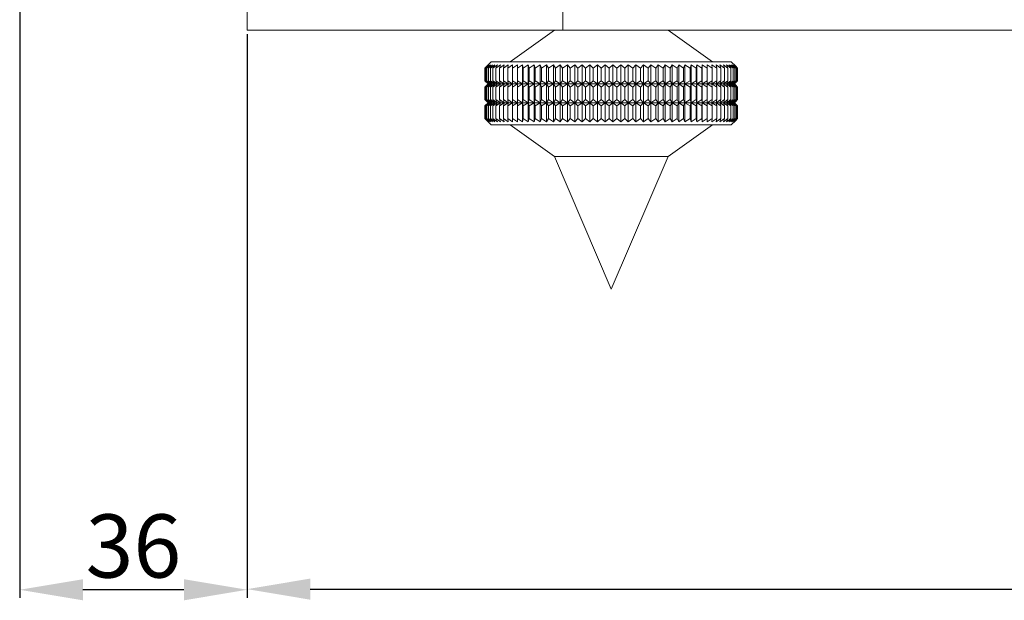
# Model space of a CAD drawing. Units: millimetres. Extents: x 2454 to 7388, y -995 to 2473.
# Drawn here: x 4115 to 4271, y 51 to 143 of the extents above; entities that cross this region are included whole.
import ezdxf

# ---------------------------------------------------------------- set-up
doc = ezdxf.new("R2010")
doc.units = ezdxf.units.MM
doc.header["$PDSIZE"] = -1
doc.layers.add('BORDER', color=179, linetype='Continuous')
doc.layers.add('PMC_Speakers', color=250, linetype='Continuous')
doc.dimstyles.new('ISO-25', dxfattribs={"dimtxt": 10, "dimasz": 10, "dimexe": 1.25, "dimexo": 0.625, "dimtad": 1, "dimdec": 0, "dimtxsty": 'Standard', "dimcen": 2.5, "dimadec": 0, "dimazin": 0, "dimtfac": 1, "dimtdec": 0, "dimtmove": 0, "dimatfit": 3, "dimfxl": 1, "dimarcsym": 0})

# ---------------------------------------------------------------- blocks, each defined once
blk = doc.blocks.new('*D32')
at = {"layer": 'BORDER', "color": 0, "lineweight": -2, "transparency": 16777216}
for p, q in [((4151.15, 140.36), (4151.15, 51.28)), ((4738.15, 140.36), (4738.15, 51.28)), ((4161.15, 52.53), (4728.15, 52.53))]:
    blk.add_line(p, q, dxfattribs=at)
at = {"layer": 'BORDER', "color": 0, "transparency": 16777216}
for points in [[(4161.15, 54.2), (4161.15, 50.86), (4151.15, 52.53)], [(4728.15, 54.2), (4728.15, 50.86), (4738.15, 52.53)]]:
    blk.add_solid(points, dxfattribs=at)
at = {"layer": 'Defpoints', "color": 0, "transparency": 16777216}
for p in [(4151.15, 140.98), (4738.15, 140.98), (4738.15, 52.53)]:
    blk.add_point(p, dxfattribs=at)
at = {"layer": 'BORDER', "color": 0, "transparency": 16777216, "insert": (4444.65, 58.15), "char_height": 10, "attachment_point": 5}
blk.add_mtext('587', dxfattribs=at)
blk = doc.blocks.new('*D33')
at = {"layer": 'BORDER', "color": 0, "lineweight": -2, "transparency": 16777216}
for p, q in [((4115.15, 161.67), (4115.15, 51.18)), ((4151.15, 140.36), (4151.15, 51.18)), ((4141.15, 52.43), (4125.15, 52.43))]:
    blk.add_line(p, q, dxfattribs=at)
at = {"layer": 'BORDER', "color": 0, "transparency": 16777216}
for points in [[(4125.15, 54.1), (4125.15, 50.76), (4115.15, 52.43)], [(4141.15, 54.1), (4141.15, 50.76), (4151.15, 52.43)]]:
    blk.add_solid(points, dxfattribs=at)
at = {"layer": 'Defpoints', "color": 0, "transparency": 16777216}
for p in [(4115.15, 162.3), (4151.15, 140.98), (4115.15, 52.43)]:
    blk.add_point(p, dxfattribs=at)
at = {"layer": 'BORDER', "color": 0, "transparency": 16777216, "insert": (4133.15, 58.06), "char_height": 10, "attachment_point": 5}
blk.add_mtext('36', dxfattribs=at)

msp = doc.modelspace()

# ---------------------------------------------------------------- linework, layer by layer
at = {"layer": 'PMC_Speakers', "linetype": 'Continuous', "lineweight": 15}
for p, q in [((4151.15, 140.98), (4151.15, 180.58)), ((4201.15, 180.58), (4201.15, 140.98)), ((4201.15, 140.98), (4151.15, 140.98)), ((4199.8, 140.98), (4192.8, 135.98)), ((4688.15, 140.98), (4201.15, 140.98)), ((4224.8, 135.98), (4217.8, 140.98)), ((4189.8, 135.98), (4189.09, 135.27)), ((4223.97, 135.98), (4189.8, 135.98)), ((4227.8, 135.98), (4223.97, 135.98)), ((4228.51, 135.27), (4227.8, 135.98)), ((4188.8, 134.98), (4189.3, 135.48)), ((4188.8, 132.98), (4188.8, 134.98)), ((4188.82, 134.98), (4189.36, 135.48)), ((4189.3, 135.48), (4188.82, 134.98)), ((4188.82, 132.98), (4188.82, 134.98)), ((4188.92, 134.98), (4189.49, 135.48)), ((4189.36, 135.48), (4188.92, 134.98)), ((4188.92, 132.98), (4188.92, 134.98)), ((4189.09, 134.98), (4189.7, 135.48)), ((4189.49, 135.48), (4189.09, 134.98)), ((4189.09, 132.98), (4189.09, 134.98)), ((4189.34, 134.98), (4189.98, 135.48)), ((4189.7, 135.48), (4189.34, 134.98)), ((4189.34, 132.98), (4189.34, 134.98)), ((4189.67, 134.98), (4190.34, 135.48)), ((4189.98, 135.48), (4189.67, 134.98)), ((4189.67, 132.98), (4189.67, 134.98)), ((4190.07, 134.98), (4190.77, 135.48)), ((4190.34, 135.48), (4190.07, 134.98)), ((4190.07, 132.98), (4190.07, 134.98)), ((4190.55, 134.98), (4191.27, 135.48)), ((4190.77, 135.48), (4190.55, 134.98)), ((4190.55, 132.98), (4190.55, 134.98)), ((4191.1, 134.98), (4191.84, 135.48)), ((4191.27, 135.48), (4191.1, 134.98)), ((4191.1, 132.98), (4191.1, 134.98)), ((4191.72, 134.98), (4192.48, 135.48)), ((4191.84, 135.48), (4191.72, 134.98)), ((4191.72, 132.98), (4191.72, 134.98)), ((4192.41, 134.98), (4193.18, 135.48)), ((4192.48, 135.48), (4192.41, 134.98)), ((4192.41, 132.98), (4192.41, 134.98)), ((4193.16, 134.98), (4193.94, 135.48)), ((4193.18, 135.48), (4193.16, 134.98)), ((4193.16, 132.98), (4193.16, 134.98)), ((4193.94, 135.48), (4193.98, 134.98)), ((4193.94, 132.48), (4193.94, 135.48)), ((4193.98, 134.98), (4194.77, 135.48)), ((4193.98, 132.98), (4193.98, 134.98)), ((4194.77, 135.48), (4194.85, 134.98)), ((4194.77, 132.48), (4194.77, 135.48)), ((4194.85, 134.98), (4195.64, 135.48)), ((4194.85, 132.98), (4194.85, 134.98)), ((4195.64, 135.48), (4195.78, 134.98)), ((4195.64, 132.48), (4195.64, 135.48)), ((4195.78, 134.98), (4196.57, 135.48)), ((4195.78, 132.98), (4195.78, 134.98)), ((4196.57, 135.48), (4196.75, 134.98)), ((4196.57, 132.48), (4196.57, 135.48)), ((4196.75, 134.98), (4197.55, 135.48)), ((4196.75, 132.98), (4196.75, 134.98)), ((4197.55, 135.48), (4197.78, 134.98)), ((4197.55, 132.48), (4197.55, 135.48)), ((4197.78, 134.98), (4198.57, 135.48)), ((4197.78, 132.98), (4197.78, 134.98)), ((4198.57, 135.48), (4198.85, 134.98)), ((4198.57, 132.48), (4198.57, 135.48)), ((4198.85, 134.98), (4199.64, 135.48)), ((4198.85, 132.98), (4198.85, 134.98)), ((4199.64, 135.48), (4199.96, 134.98)), ((4199.64, 132.48), (4199.64, 135.48)), ((4199.96, 134.98), (4200.73, 135.48)), ((4199.96, 132.98), (4199.96, 134.98)), ((4200.73, 135.48), (4201.1, 134.98)), ((4200.73, 132.48), (4200.73, 135.48)), ((4201.1, 134.98), (4201.87, 135.48)), ((4201.1, 132.98), (4201.1, 134.98)), ((4201.87, 135.48), (4202.28, 134.98)), ((4201.87, 132.48), (4201.87, 135.48)), ((4202.28, 134.98), (4203.02, 135.48)), ((4202.28, 132.98), (4202.28, 134.98)), ((4203.02, 135.48), (4203.48, 134.98)), ((4203.02, 132.48), (4203.02, 135.48)), ((4203.48, 134.98), (4204.2, 135.48)), ((4203.48, 132.98), (4203.48, 134.98)), ((4204.2, 135.48), (4204.7, 134.98)), ((4204.2, 132.48), (4204.2, 135.48)), ((4204.7, 134.98), (4205.4, 135.48)), ((4204.7, 132.98), (4204.7, 134.98)), ((4205.4, 135.48), (4205.94, 134.98)), ((4205.4, 132.48), (4205.4, 135.48)), ((4205.94, 134.98), (4206.62, 135.48)), ((4205.94, 132.98), (4205.94, 134.98)), ((4206.62, 135.48), (4207.18, 134.98)), ((4206.62, 132.48), (4206.62, 135.48)), ((4207.18, 134.98), (4207.84, 135.48)), ((4207.18, 132.98), (4207.18, 134.98)), ((4207.84, 135.48), (4208.44, 134.98)), ((4207.84, 132.48), (4207.84, 135.48)), ((4208.44, 134.98), (4209.06, 135.48)), ((4208.44, 132.98), (4208.44, 134.98)), ((4209.06, 135.48), (4209.7, 134.98)), ((4209.06, 132.48), (4209.06, 135.48)), ((4209.7, 134.98), (4210.29, 135.48)), ((4209.7, 132.98), (4209.7, 134.98)), ((4210.29, 135.48), (4210.95, 134.98)), ((4210.29, 132.48), (4210.29, 135.48)), ((4210.95, 134.98), (4211.5, 135.48)), ((4210.95, 132.98), (4210.95, 134.98)), ((4211.5, 135.48), (4212.19, 134.98)), ((4211.5, 132.48), (4211.5, 135.48)), ((4212.19, 134.98), (4212.71, 135.48)), ((4212.19, 132.98), (4212.19, 134.98)), ((4212.71, 135.48), (4213.42, 134.98)), ((4212.71, 132.48), (4212.71, 135.48)), ((4213.42, 134.98), (4213.9, 135.48)), ((4213.42, 132.98), (4213.42, 134.98)), ((4213.9, 135.48), (4214.64, 134.98)), ((4213.9, 132.48), (4213.9, 135.48)), ((4214.64, 134.98), (4215.07, 135.48)), ((4214.64, 132.98), (4214.64, 134.98)), ((4215.07, 135.48), (4215.83, 134.98)), ((4215.07, 132.48), (4215.07, 135.48)), ((4215.83, 134.98), (4216.22, 135.48)), ((4215.83, 132.98), (4215.83, 134.98)), ((4216.22, 135.48), (4216.99, 134.98)), ((4216.22, 132.48), (4216.22, 135.48)), ((4216.99, 134.98), (4217.34, 135.48)), ((4216.99, 132.98), (4216.99, 134.98)), ((4217.34, 135.48), (4218.12, 134.98)), ((4217.34, 132.48), (4217.34, 135.48)), ((4218.12, 134.98), (4218.42, 135.48)), ((4218.12, 132.98), (4218.12, 134.98)), ((4218.42, 135.48), (4219.21, 134.98)), ((4218.42, 132.48), (4218.42, 135.48)), ((4219.21, 134.98), (4219.47, 135.48)), ((4219.21, 132.98), (4219.21, 134.98)), ((4219.47, 135.48), (4220.26, 134.98)), ((4219.47, 132.48), (4219.47, 135.48)), ((4220.26, 134.98), (4220.47, 135.48)), ((4220.26, 132.98), (4220.26, 134.98)), ((4220.47, 135.48), (4221.27, 134.98)), ((4220.47, 132.48), (4220.47, 135.48)), ((4221.27, 134.98), (4221.43, 135.48)), ((4221.27, 132.98), (4221.27, 134.98)), ((4221.43, 135.48), (4222.23, 134.98)), ((4221.43, 132.48), (4221.43, 135.48)), ((4222.23, 134.98), (4222.34, 135.48)), ((4222.23, 132.98), (4222.23, 134.98)), ((4222.34, 135.48), (4223.13, 134.98)), ((4222.34, 132.48), (4222.34, 135.48)), ((4223.13, 134.98), (4223.19, 135.48)), ((4223.13, 132.98), (4223.13, 134.98)), ((4223.19, 135.48), (4223.98, 134.98)), ((4223.19, 132.48), (4223.19, 135.48)), ((4223.98, 134.98), (4223.99, 135.48)), ((4223.98, 132.98), (4223.98, 134.98)), ((4223.99, 135.48), (4224.77, 134.98)), ((4223.99, 132.48), (4223.99, 135.48)), ((4224.73, 135.48), (4225.49, 134.98)), ((4224.77, 134.98), (4224.73, 135.48)), ((4224.77, 132.98), (4224.77, 134.98)), ((4225.4, 135.48), (4226.15, 134.98)), ((4225.49, 134.98), (4225.4, 135.48)), ((4225.49, 132.98), (4225.49, 134.98)), ((4226.01, 135.48), (4226.74, 134.98)), ((4226.15, 134.98), (4226.01, 135.48)), ((4226.15, 132.98), (4226.15, 134.98)), ((4226.55, 135.48), (4227.26, 134.98)), ((4226.74, 134.98), (4226.55, 135.48)), ((4226.74, 132.98), (4226.74, 134.98)), ((4227.03, 135.48), (4227.71, 134.98)), ((4227.26, 134.98), (4227.03, 135.48)), ((4227.26, 132.98), (4227.26, 134.98)), ((4227.42, 135.48), (4228.08, 134.98)), ((4227.71, 134.98), (4227.42, 135.48)), ((4227.71, 132.98), (4227.71, 134.98)), ((4227.75, 135.48), (4228.38, 134.98)), ((4228.08, 134.98), (4227.75, 135.48)), ((4228, 135.48), (4228.59, 134.98)), ((4228.38, 134.98), (4228, 135.48)), ((4228.08, 132.98), (4228.08, 134.98)), ((4228.18, 135.48), (4228.73, 134.98)), ((4228.59, 134.98), (4228.18, 135.48)), ((4228.28, 135.48), (4228.8, 134.98)), ((4228.73, 134.98), (4228.28, 135.48)), ((4228.38, 132.98), (4228.38, 134.98)), ((4228.8, 134.98), (4228.51, 135.27)), ((4228.59, 132.98), (4228.59, 134.98)), ((4228.73, 132.98), (4228.73, 134.98)), ((4228.8, 132.98), (4228.8, 134.98)), ((4189.3, 132.48), (4188.8, 132.98)), ((4188.82, 132.98), (4189.3, 132.48)), ((4189.36, 132.48), (4188.82, 132.98)), ((4188.92, 132.98), (4189.36, 132.48)), ((4189.49, 132.48), (4188.92, 132.98)), ((4189.7, 132.48), (4189.09, 132.98)), ((4189.09, 132.98), (4189.49, 132.48)), ((4189.09, 132.69), (4189.3, 132.48)), ((4189.34, 132.98), (4189.7, 132.48)), ((4189.98, 132.48), (4189.34, 132.98)), ((4189.67, 132.98), (4189.98, 132.48)), ((4190.34, 132.48), (4189.67, 132.98)), ((4190.07, 132.98), (4190.34, 132.48)), ((4190.77, 132.48), (4190.07, 132.98)), ((4190.55, 132.98), (4190.77, 132.48)), ((4191.27, 132.48), (4190.55, 132.98)), ((4191.1, 132.98), (4191.27, 132.48)), ((4191.84, 132.48), (4191.1, 132.98)), ((4191.72, 132.98), (4191.84, 132.48)), ((4192.48, 132.48), (4191.72, 132.98)), ((4192.41, 132.98), (4192.48, 132.48)), ((4193.18, 132.48), (4192.41, 132.98)), ((4193.16, 132.98), (4193.18, 132.48)), ((4193.94, 132.48), (4193.16, 132.98)), ((4193.98, 132.98), (4193.94, 132.48)), ((4194.77, 132.48), (4193.98, 132.98)), ((4194.85, 132.98), (4194.77, 132.48)), ((4195.64, 132.48), (4194.85, 132.98)), ((4195.78, 132.98), (4195.64, 132.48)), ((4196.57, 132.48), (4195.78, 132.98)), ((4196.75, 132.98), (4196.57, 132.48)), ((4197.55, 132.48), (4196.75, 132.98)), ((4197.78, 132.98), (4197.55, 132.48)), ((4198.57, 132.48), (4197.78, 132.98)), ((4198.85, 132.98), (4198.57, 132.48)), ((4199.64, 132.48), (4198.85, 132.98)), ((4199.96, 132.98), (4199.64, 132.48)), ((4200.73, 132.48), (4199.96, 132.98)), ((4201.1, 132.98), (4200.73, 132.48)), ((4201.87, 132.48), (4201.1, 132.98)), ((4202.28, 132.98), (4201.87, 132.48)), ((4203.02, 132.48), (4202.28, 132.98)), ((4203.48, 132.98), (4203.02, 132.48)), ((4204.2, 132.48), (4203.48, 132.98)), ((4204.7, 132.98), (4204.2, 132.48)), ((4205.4, 132.48), (4204.7, 132.98)), ((4205.94, 132.98), (4205.4, 132.48)), ((4206.62, 132.48), (4205.94, 132.98)), ((4207.18, 132.98), (4206.62, 132.48)), ((4207.84, 132.48), (4207.18, 132.98)), ((4208.44, 132.98), (4207.84, 132.48)), ((4209.06, 132.48), (4208.44, 132.98)), ((4209.7, 132.98), (4209.06, 132.48)), ((4210.29, 132.48), (4209.7, 132.98)), ((4210.95, 132.98), (4210.29, 132.48)), ((4211.5, 132.48), (4210.95, 132.98)), ((4212.19, 132.98), (4211.5, 132.48)), ((4212.71, 132.48), (4212.19, 132.98)), ((4213.42, 132.98), (4212.71, 132.48)), ((4213.9, 132.48), (4213.42, 132.98)), ((4214.64, 132.98), (4213.9, 132.48)), ((4215.07, 132.48), (4214.64, 132.98)), ((4215.83, 132.98), (4215.07, 132.48)), ((4216.22, 132.48), (4215.83, 132.98)), ((4216.99, 132.98), (4216.22, 132.48)), ((4217.34, 132.48), (4216.99, 132.98)), ((4218.12, 132.98), (4217.34, 132.48)), ((4218.42, 132.48), (4218.12, 132.98)), ((4219.21, 132.98), (4218.42, 132.48)), ((4219.47, 132.48), (4219.21, 132.98)), ((4220.26, 132.98), (4219.47, 132.48)), ((4220.47, 132.48), (4220.26, 132.98)), ((4221.27, 132.98), (4220.47, 132.48)), ((4221.43, 132.48), (4221.27, 132.98)), ((4222.23, 132.98), (4221.43, 132.48)), ((4222.34, 132.48), (4222.23, 132.98)), ((4223.13, 132.98), (4222.34, 132.48)), ((4223.19, 132.48), (4223.13, 132.98)), ((4223.98, 132.98), (4223.19, 132.48)), ((4223.99, 132.48), (4223.98, 132.98)), ((4224.77, 132.98), (4223.99, 132.48)), ((4224.73, 132.48), (4224.77, 132.98)), ((4225.49, 132.98), (4224.73, 132.48)), ((4225.4, 132.48), (4225.49, 132.98)), ((4226.15, 132.98), (4225.4, 132.48)), ((4226.01, 132.48), (4226.15, 132.98)), ((4226.74, 132.98), (4226.01, 132.48)), ((4226.55, 132.48), (4226.74, 132.98)), ((4227.26, 132.98), (4226.55, 132.48)), ((4227.03, 132.48), (4227.26, 132.98)), ((4227.71, 132.98), (4227.03, 132.48)), ((4227.42, 132.48), (4227.71, 132.98)), ((4228.08, 132.98), (4227.42, 132.48)), ((4227.75, 132.48), (4228.08, 132.98)), ((4228.38, 132.98), (4227.75, 132.48)), ((4228, 132.48), (4228.38, 132.98)), ((4228.59, 132.98), (4228, 132.48)), ((4228.18, 132.48), (4228.59, 132.98)), ((4228.73, 132.98), (4228.18, 132.48)), ((4228.28, 132.48), (4228.73, 132.98)), ((4228.8, 132.98), (4228.28, 132.48)), ((4228.3, 132.48), (4228.51, 132.69)), ((4228.51, 132.69), (4228.8, 132.98)), ((4188.8, 131.98), (4189.3, 132.48)), ((4188.8, 129.98), (4188.8, 131.98)), ((4188.82, 131.98), (4189.36, 132.48)), ((4189.3, 132.48), (4188.82, 131.98)), ((4188.82, 129.98), (4188.82, 131.98)), ((4188.92, 131.98), (4189.49, 132.48)), ((4189.36, 132.48), (4188.92, 131.98)), ((4188.92, 129.98), (4188.92, 131.98)), ((4189.3, 132.48), (4189.09, 132.27)), ((4189.09, 131.98), (4189.7, 132.48)), ((4189.49, 132.48), (4189.09, 131.98)), ((4189.09, 129.98), (4189.09, 131.98)), ((4189.36, 132.48), (4189.3, 132.48)), ((4189.3, 132.48), (4189.3, 132.48)), ((4189.34, 131.98), (4189.98, 132.48)), ((4189.7, 132.48), (4189.34, 131.98)), ((4189.34, 129.98), (4189.34, 131.98)), ((4189.49, 132.48), (4189.36, 132.48)), ((4189.7, 132.48), (4189.49, 132.48)), ((4189.67, 131.98), (4190.34, 132.48)), ((4189.98, 132.48), (4189.67, 131.98)), ((4189.67, 129.98), (4189.67, 131.98)), ((4189.98, 132.48), (4189.7, 132.48)), ((4190.34, 132.48), (4189.98, 132.48)), ((4190.07, 131.98), (4190.77, 132.48)), ((4190.34, 132.48), (4190.07, 131.98)), ((4190.07, 129.98), (4190.07, 131.98)), ((4190.77, 132.48), (4190.34, 132.48)), ((4190.55, 131.98), (4191.27, 132.48)), ((4190.77, 132.48), (4190.55, 131.98)), ((4190.55, 129.98), (4190.55, 131.98)), ((4191.27, 132.48), (4190.77, 132.48)), ((4191.1, 131.98), (4191.84, 132.48)), ((4191.27, 132.48), (4191.1, 131.98)), ((4191.1, 129.98), (4191.1, 131.98)), ((4191.84, 132.48), (4191.27, 132.48)), ((4191.72, 131.98), (4192.48, 132.48)), ((4191.84, 132.48), (4191.72, 131.98)), ((4191.72, 129.98), (4191.72, 131.98)), ((4192.48, 132.48), (4191.84, 132.48)), ((4192.41, 131.98), (4193.18, 132.48)), ((4192.48, 132.48), (4192.41, 131.98)), ((4192.41, 129.98), (4192.41, 131.98)), ((4193.18, 132.48), (4192.48, 132.48)), ((4193.16, 131.98), (4193.94, 132.48)), ((4193.18, 132.48), (4193.16, 131.98)), ((4193.16, 129.98), (4193.16, 131.98)), ((4193.94, 132.48), (4193.18, 132.48)), ((4194.77, 132.48), (4193.94, 132.48)), ((4193.94, 132.48), (4193.98, 131.98)), ((4193.94, 129.48), (4193.94, 132.48)), ((4193.98, 131.98), (4194.77, 132.48)), ((4193.98, 129.98), (4193.98, 131.98)), ((4195.64, 132.48), (4194.77, 132.48)), ((4194.77, 132.48), (4194.85, 131.98)), ((4194.77, 129.48), (4194.77, 132.48)), ((4194.85, 131.98), (4195.64, 132.48)), ((4194.85, 129.98), (4194.85, 131.98)), ((4195.64, 132.48), (4195.78, 131.98)), ((4196.57, 132.48), (4195.64, 132.48)), ((4195.64, 129.48), (4195.64, 132.48)), ((4195.78, 131.98), (4196.57, 132.48)), ((4195.78, 129.98), (4195.78, 131.98)), ((4197.55, 132.48), (4196.57, 132.48)), ((4196.57, 132.48), (4196.75, 131.98)), ((4196.57, 129.48), (4196.57, 132.48)), ((4196.75, 131.98), (4197.55, 132.48)), ((4196.75, 129.98), (4196.75, 131.98)), ((4197.55, 132.48), (4197.78, 131.98)), ((4198.57, 132.48), (4197.55, 132.48)), ((4197.55, 129.48), (4197.55, 132.48)), ((4197.78, 131.98), (4198.57, 132.48)), ((4197.78, 129.98), (4197.78, 131.98)), ((4198.57, 132.48), (4198.85, 131.98)), ((4199.64, 132.48), (4198.57, 132.48)), ((4198.57, 129.48), (4198.57, 132.48)), ((4198.85, 131.98), (4199.64, 132.48)), ((4198.85, 129.98), (4198.85, 131.98)), ((4199.64, 132.48), (4199.96, 131.98)), ((4200.73, 132.48), (4199.64, 132.48)), ((4199.64, 129.48), (4199.64, 132.48)), ((4199.96, 131.98), (4200.73, 132.48)), ((4199.96, 129.98), (4199.96, 131.98)), ((4201.87, 132.48), (4200.73, 132.48)), ((4200.73, 132.48), (4201.1, 131.98)), ((4200.73, 129.48), (4200.73, 132.48)), ((4201.1, 131.98), (4201.87, 132.48)), ((4201.1, 129.98), (4201.1, 131.98)), ((4201.87, 132.48), (4202.28, 131.98)), ((4203.02, 132.48), (4201.87, 132.48)), ((4201.87, 129.48), (4201.87, 132.48)), ((4202.28, 131.98), (4203.02, 132.48)), ((4202.28, 129.98), (4202.28, 131.98)), ((4203.02, 132.48), (4203.48, 131.98)), ((4204.2, 132.48), (4203.02, 132.48)), ((4203.02, 129.48), (4203.02, 132.48)), ((4203.48, 131.98), (4204.2, 132.48)), ((4203.48, 129.98), (4203.48, 131.98)), ((4205.4, 132.48), (4204.2, 132.48)), ((4204.2, 132.48), (4204.7, 131.98)), ((4204.2, 129.48), (4204.2, 132.48)), ((4204.7, 131.98), (4205.4, 132.48)), ((4204.7, 129.98), (4204.7, 131.98)), ((4205.4, 132.48), (4205.94, 131.98)), ((4206.62, 132.48), (4205.4, 132.48)), ((4205.4, 129.48), (4205.4, 132.48)), ((4205.94, 131.98), (4206.62, 132.48)), ((4205.94, 129.98), (4205.94, 131.98)), ((4206.62, 132.48), (4207.18, 131.98)), ((4207.84, 132.48), (4206.62, 132.48)), ((4206.62, 129.48), (4206.62, 132.48)), ((4207.18, 131.98), (4207.84, 132.48)), ((4207.18, 129.98), (4207.18, 131.98)), ((4209.06, 132.48), (4207.84, 132.48)), ((4207.84, 132.48), (4208.44, 131.98)), ((4207.84, 129.48), (4207.84, 132.48)), ((4208.44, 131.98), (4209.06, 132.48)), ((4208.44, 129.98), (4208.44, 131.98)), ((4209.06, 129.48), (4209.06, 132.48)), ((4209.06, 132.48), (4209.7, 131.98)), ((4210.29, 132.48), (4209.06, 132.48)), ((4209.7, 131.98), (4210.29, 132.48)), ((4209.7, 129.98), (4209.7, 131.98)), ((4210.29, 129.48), (4210.29, 132.48)), ((4210.29, 132.48), (4210.95, 131.98)), ((4211.5, 132.48), (4210.29, 132.48)), ((4210.95, 131.98), (4211.5, 132.48)), ((4210.95, 129.98), (4210.95, 131.98)), ((4211.5, 129.48), (4211.5, 132.48)), ((4211.5, 132.48), (4212.19, 131.98)), ((4212.71, 132.48), (4211.5, 132.48)), ((4212.19, 131.98), (4212.71, 132.48)), ((4212.19, 129.98), (4212.19, 131.98)), ((4212.71, 129.48), (4212.71, 132.48)), ((4212.71, 132.48), (4213.42, 131.98)), ((4213.9, 132.48), (4212.71, 132.48)), ((4213.42, 131.98), (4213.9, 132.48)), ((4213.42, 129.98), (4213.42, 131.98)), ((4213.9, 129.48), (4213.9, 132.48)), ((4213.9, 132.48), (4214.64, 131.98)), ((4215.07, 132.48), (4213.9, 132.48)), ((4214.64, 131.98), (4215.07, 132.48)), ((4214.64, 129.98), (4214.64, 131.98)), ((4215.07, 129.48), (4215.07, 132.48)), ((4216.22, 132.48), (4215.07, 132.48)), ((4215.07, 132.48), (4215.83, 131.98)), ((4215.83, 131.98), (4216.22, 132.48)), ((4215.83, 129.98), (4215.83, 131.98)), ((4216.22, 129.48), (4216.22, 132.48)), ((4216.22, 132.48), (4216.99, 131.98)), ((4217.34, 132.48), (4216.22, 132.48)), ((4216.99, 131.98), (4217.34, 132.48)), ((4216.99, 129.98), (4216.99, 131.98)), ((4217.34, 129.48), (4217.34, 132.48)), ((4218.42, 132.48), (4217.34, 132.48)), ((4217.34, 132.48), (4218.12, 131.98)), ((4218.12, 131.98), (4218.42, 132.48)), ((4218.12, 129.98), (4218.12, 131.98)), ((4218.42, 129.48), (4218.42, 132.48)), ((4218.42, 132.48), (4219.21, 131.98)), ((4219.47, 132.48), (4218.42, 132.48)), ((4219.21, 131.98), (4219.47, 132.48)), ((4219.21, 129.98), (4219.21, 131.98)), ((4219.47, 129.48), (4219.47, 132.48)), ((4219.47, 132.48), (4220.26, 131.98)), ((4220.47, 132.48), (4219.47, 132.48)), ((4220.26, 131.98), (4220.47, 132.48)), ((4220.26, 129.98), (4220.26, 131.98)), ((4220.47, 129.48), (4220.47, 132.48)), ((4220.47, 132.48), (4221.27, 131.98)), ((4221.43, 132.48), (4220.47, 132.48)), ((4221.27, 131.98), (4221.43, 132.48)), ((4221.27, 129.98), (4221.27, 131.98)), ((4221.43, 129.48), (4221.43, 132.48)), ((4221.43, 132.48), (4222.23, 131.98)), ((4222.34, 132.48), (4221.43, 132.48)), ((4222.23, 131.98), (4222.34, 132.48)), ((4222.23, 129.98), (4222.23, 131.98)), ((4222.34, 129.48), (4222.34, 132.48)), ((4222.34, 132.48), (4223.13, 131.98)), ((4223.19, 132.48), (4222.34, 132.48)), ((4223.13, 131.98), (4223.19, 132.48)), ((4223.13, 129.98), (4223.13, 131.98)), ((4223.19, 129.48), (4223.19, 132.48)), ((4223.19, 132.48), (4223.98, 131.98)), ((4223.99, 132.48), (4223.19, 132.48)), ((4223.98, 131.98), (4223.99, 132.48)), ((4223.98, 129.98), (4223.98, 131.98)), ((4223.99, 129.48), (4223.99, 132.48)), ((4224.73, 132.48), (4223.99, 132.48)), ((4223.99, 132.48), (4224.77, 131.98)), ((4224.77, 131.98), (4224.73, 132.48)), ((4224.73, 132.48), (4225.49, 131.98)), ((4225.4, 132.48), (4224.73, 132.48)), ((4224.77, 129.98), (4224.77, 131.98)), ((4225.49, 131.98), (4225.4, 132.48)), ((4226.01, 132.48), (4225.4, 132.48)), ((4225.4, 132.48), (4226.15, 131.98)), ((4225.49, 129.98), (4225.49, 131.98)), ((4226.15, 131.98), (4226.01, 132.48)), ((4226.01, 132.48), (4226.74, 131.98)), ((4226.55, 132.48), (4226.01, 132.48)), ((4226.15, 129.98), (4226.15, 131.98)), ((4226.74, 131.98), (4226.55, 132.48)), ((4226.55, 132.48), (4227.26, 131.98)), ((4227.03, 132.48), (4226.55, 132.48)), ((4226.74, 129.98), (4226.74, 131.98)), ((4227.26, 131.98), (4227.03, 132.48)), ((4227.42, 132.48), (4227.03, 132.48)), ((4227.03, 132.48), (4227.71, 131.98)), ((4227.26, 129.98), (4227.26, 131.98)), ((4227.71, 131.98), (4227.42, 132.48)), ((4227.42, 132.48), (4228.08, 131.98)), ((4227.75, 132.48), (4227.42, 132.48)), ((4227.71, 129.98), (4227.71, 131.98)), ((4228.08, 131.98), (4227.75, 132.48)), ((4228, 132.48), (4227.75, 132.48)), ((4227.75, 132.48), (4228.38, 131.98)), ((4228.38, 131.98), (4228, 132.48)), ((4228.18, 132.48), (4228, 132.48)), ((4228, 132.48), (4228.59, 131.98)), ((4228.08, 129.98), (4228.08, 131.98)), ((4228.59, 131.98), (4228.18, 132.48)), ((4228.18, 132.48), (4228.73, 131.98)), ((4228.28, 132.48), (4228.18, 132.48)), ((4228.73, 131.98), (4228.28, 132.48)), ((4228.28, 132.48), (4228.8, 131.98)), ((4228.3, 132.48), (4228.28, 132.48)), ((4228.51, 132.27), (4228.3, 132.48)), ((4228.38, 129.98), (4228.38, 131.98)), ((4228.8, 131.98), (4228.51, 132.27)), ((4228.59, 129.98), (4228.59, 131.98)), ((4228.73, 129.98), (4228.73, 131.98)), ((4228.8, 129.98), (4228.8, 131.98)), ((4189.3, 129.48), (4188.8, 129.98)), ((4188.8, 128.98), (4189.3, 129.48)), ((4188.82, 129.98), (4189.3, 129.48)), ((4189.36, 129.48), (4188.82, 129.98)), ((4188.82, 128.98), (4189.36, 129.48)), ((4189.3, 129.48), (4188.82, 128.98)), ((4189.49, 129.48), (4188.92, 129.98)), ((4188.92, 129.98), (4189.36, 129.48)), ((4188.92, 128.98), (4189.49, 129.48)), ((4189.36, 129.48), (4188.92, 128.98)), ((4189.09, 129.98), (4189.49, 129.48)), ((4189.7, 129.48), (4189.09, 129.98)), ((4189.09, 129.69), (4189.3, 129.48)), ((4189.3, 129.48), (4189.09, 129.27)), ((4189.09, 128.98), (4189.7, 129.48)), ((4189.49, 129.48), (4189.09, 128.98)), ((4189.36, 129.48), (4189.3, 129.48)), ((4189.3, 129.48), (4189.3, 129.48)), ((4189.34, 129.98), (4189.7, 129.48)), ((4189.98, 129.48), (4189.34, 129.98)), ((4189.34, 128.98), (4189.98, 129.48)), ((4189.7, 129.48), (4189.34, 128.98)), ((4189.49, 129.48), (4189.36, 129.48)), ((4189.7, 129.48), (4189.49, 129.48)), ((4189.67, 129.98), (4189.98, 129.48)), ((4190.34, 129.48), (4189.67, 129.98)), ((4189.67, 128.98), (4190.34, 129.48)), ((4189.98, 129.48), (4189.67, 128.98)), ((4189.98, 129.48), (4189.7, 129.48)), ((4190.34, 129.48), (4189.98, 129.48)), ((4190.77, 129.48), (4190.07, 129.98)), ((4190.07, 129.98), (4190.34, 129.48)), ((4190.07, 128.98), (4190.77, 129.48)), ((4190.34, 129.48), (4190.07, 128.98)), ((4190.77, 129.48), (4190.34, 129.48)), ((4190.55, 129.98), (4190.77, 129.48)), ((4191.27, 129.48), (4190.55, 129.98)), ((4190.55, 128.98), (4191.27, 129.48)), ((4190.77, 129.48), (4190.55, 128.98)), ((4191.27, 129.48), (4190.77, 129.48)), ((4191.84, 129.48), (4191.1, 129.98)), ((4191.1, 129.98), (4191.27, 129.48)), ((4191.1, 128.98), (4191.84, 129.48)), ((4191.27, 129.48), (4191.1, 128.98)), ((4191.84, 129.48), (4191.27, 129.48)), ((4191.72, 129.98), (4191.84, 129.48)), ((4192.48, 129.48), (4191.72, 129.98)), ((4191.72, 128.98), (4192.48, 129.48)), ((4191.84, 129.48), (4191.72, 128.98)), ((4192.48, 129.48), (4191.84, 129.48)), ((4193.18, 129.48), (4192.41, 129.98)), ((4192.41, 129.98), (4192.48, 129.48)), ((4192.41, 128.98), (4193.18, 129.48)), ((4192.48, 129.48), (4192.41, 128.98)), ((4193.18, 129.48), (4192.48, 129.48)), ((4193.94, 129.48), (4193.16, 129.98)), ((4193.16, 129.98), (4193.18, 129.48)), ((4193.16, 128.98), (4193.94, 129.48)), ((4193.18, 129.48), (4193.16, 128.98)), ((4193.94, 129.48), (4193.18, 129.48)), ((4193.98, 129.98), (4193.94, 129.48)), ((4194.77, 129.48), (4193.94, 129.48)), ((4193.94, 129.48), (4193.98, 128.98)), ((4193.94, 126.48), (4193.94, 129.48)), ((4194.77, 129.48), (4193.98, 129.98)), ((4193.98, 128.98), (4194.77, 129.48)), ((4194.85, 129.98), (4194.77, 129.48)), ((4195.64, 129.48), (4194.77, 129.48)), ((4194.77, 129.48), (4194.85, 128.98)), ((4194.77, 126.48), (4194.77, 129.48)), ((4195.64, 129.48), (4194.85, 129.98)), ((4194.85, 128.98), (4195.64, 129.48)), ((4195.78, 129.98), (4195.64, 129.48)), ((4195.64, 129.48), (4195.78, 128.98)), ((4196.57, 129.48), (4195.64, 129.48)), ((4195.64, 126.48), (4195.64, 129.48)), ((4196.57, 129.48), (4195.78, 129.98)), ((4195.78, 128.98), (4196.57, 129.48)), ((4196.75, 129.98), (4196.57, 129.48)), ((4196.57, 129.48), (4196.75, 128.98)), ((4197.55, 129.48), (4196.57, 129.48)), ((4196.57, 126.48), (4196.57, 129.48)), ((4197.55, 129.48), (4196.75, 129.98)), ((4196.75, 128.98), (4197.55, 129.48)), ((4197.78, 129.98), (4197.55, 129.48)), ((4198.57, 129.48), (4197.55, 129.48)), ((4197.55, 129.48), (4197.78, 128.98)), ((4197.55, 126.48), (4197.55, 129.48)), ((4198.57, 129.48), (4197.78, 129.98)), ((4197.78, 128.98), (4198.57, 129.48)), ((4198.85, 129.98), (4198.57, 129.48)), ((4198.57, 129.48), (4198.85, 128.98)), ((4199.64, 129.48), (4198.57, 129.48)), ((4198.57, 126.48), (4198.57, 129.48)), ((4199.64, 129.48), (4198.85, 129.98)), ((4198.85, 128.98), (4199.64, 129.48)), ((4199.96, 129.98), (4199.64, 129.48)), ((4200.73, 129.48), (4199.64, 129.48)), ((4199.64, 129.48), (4199.96, 128.98)), ((4199.64, 126.48), (4199.64, 129.48)), ((4200.73, 129.48), (4199.96, 129.98)), ((4199.96, 128.98), (4200.73, 129.48)), ((4201.1, 129.98), (4200.73, 129.48)), ((4201.87, 129.48), (4200.73, 129.48)), ((4200.73, 129.48), (4201.1, 128.98)), ((4200.73, 126.48), (4200.73, 129.48)), ((4201.87, 129.48), (4201.1, 129.98)), ((4201.1, 128.98), (4201.87, 129.48)), ((4202.28, 129.98), (4201.87, 129.48)), ((4203.02, 129.48), (4201.87, 129.48)), ((4201.87, 129.48), (4202.28, 128.98)), ((4201.87, 126.48), (4201.87, 129.48)), ((4203.02, 129.48), (4202.28, 129.98)), ((4202.28, 128.98), (4203.02, 129.48)), ((4203.48, 129.98), (4203.02, 129.48)), ((4203.02, 129.48), (4203.48, 128.98)), ((4204.2, 129.48), (4203.02, 129.48)), ((4203.02, 126.48), (4203.02, 129.48)), ((4204.2, 129.48), (4203.48, 129.98)), ((4203.48, 128.98), (4204.2, 129.48)), ((4204.7, 129.98), (4204.2, 129.48)), ((4204.2, 129.48), (4204.7, 128.98)), ((4205.4, 129.48), (4204.2, 129.48)), ((4204.2, 126.48), (4204.2, 129.48)), ((4205.4, 129.48), (4204.7, 129.98)), ((4204.7, 128.98), (4205.4, 129.48)), ((4205.94, 129.98), (4205.4, 129.48)), ((4205.4, 129.48), (4205.94, 128.98)), ((4206.62, 129.48), (4205.4, 129.48)), ((4205.4, 126.48), (4205.4, 129.48)), ((4206.62, 129.48), (4205.94, 129.98)), ((4205.94, 128.98), (4206.62, 129.48)), ((4207.18, 129.98), (4206.62, 129.48)), ((4207.84, 129.48), (4206.62, 129.48)), ((4206.62, 129.48), (4207.18, 128.98)), ((4206.62, 126.48), (4206.62, 129.48)), ((4207.84, 129.48), (4207.18, 129.98)), ((4207.18, 128.98), (4207.84, 129.48)), ((4208.44, 129.98), (4207.84, 129.48)), ((4209.06, 129.48), (4207.84, 129.48)), ((4207.84, 129.48), (4208.44, 128.98)), ((4207.84, 126.48), (4207.84, 129.48)), ((4209.06, 129.48), (4208.44, 129.98)), ((4208.44, 128.98), (4209.06, 129.48)), ((4209.7, 129.98), (4209.06, 129.48)), ((4209.06, 126.48), (4209.06, 129.48)), ((4209.06, 129.48), (4209.7, 128.98)), ((4210.29, 129.48), (4209.06, 129.48)), ((4210.29, 129.48), (4209.7, 129.98)), ((4209.7, 128.98), (4210.29, 129.48)), ((4210.95, 129.98), (4210.29, 129.48)), ((4210.29, 126.48), (4210.29, 129.48)), ((4210.29, 129.48), (4210.95, 128.98)), ((4211.5, 129.48), (4210.29, 129.48)), ((4211.5, 129.48), (4210.95, 129.98)), ((4210.95, 128.98), (4211.5, 129.48)), ((4212.19, 129.98), (4211.5, 129.48)), ((4211.5, 126.48), (4211.5, 129.48)), ((4211.5, 129.48), (4212.19, 128.98)), ((4212.71, 129.48), (4211.5, 129.48)), ((4212.71, 129.48), (4212.19, 129.98)), ((4212.19, 128.98), (4212.71, 129.48)), ((4213.42, 129.98), (4212.71, 129.48)), ((4212.71, 126.48), (4212.71, 129.48)), ((4212.71, 129.48), (4213.42, 128.98)), ((4213.9, 129.48), (4212.71, 129.48)), ((4213.9, 129.48), (4213.42, 129.98)), ((4213.42, 128.98), (4213.9, 129.48)), ((4214.64, 129.98), (4213.9, 129.48)), ((4213.9, 126.48), (4213.9, 129.48)), ((4213.9, 129.48), (4214.64, 128.98)), ((4215.07, 129.48), (4213.9, 129.48)), ((4215.07, 129.48), (4214.64, 129.98)), ((4214.64, 128.98), (4215.07, 129.48)), ((4215.83, 129.98), (4215.07, 129.48)), ((4215.07, 126.48), (4215.07, 129.48)), ((4216.22, 129.48), (4215.07, 129.48)), ((4215.07, 129.48), (4215.83, 128.98)), ((4216.22, 129.48), (4215.83, 129.98)), ((4215.83, 128.98), (4216.22, 129.48)), ((4216.99, 129.98), (4216.22, 129.48)), ((4216.22, 126.48), (4216.22, 129.48)), ((4217.34, 129.48), (4216.22, 129.48)), ((4216.22, 129.48), (4216.99, 128.98)), ((4217.34, 129.48), (4216.99, 129.98)), ((4216.99, 128.98), (4217.34, 129.48)), ((4218.12, 129.98), (4217.34, 129.48)), ((4217.34, 126.48), (4217.34, 129.48)), ((4218.42, 129.48), (4217.34, 129.48)), ((4217.34, 129.48), (4218.12, 128.98)), ((4218.42, 129.48), (4218.12, 129.98)), ((4218.12, 128.98), (4218.42, 129.48)), ((4219.21, 129.98), (4218.42, 129.48)), ((4218.42, 126.48), (4218.42, 129.48)), ((4219.47, 129.48), (4218.42, 129.48)), ((4218.42, 129.48), (4219.21, 128.98)), ((4219.47, 129.48), (4219.21, 129.98)), ((4219.21, 128.98), (4219.47, 129.48)), ((4220.26, 129.98), (4219.47, 129.48)), ((4219.47, 126.48), (4219.47, 129.48)), ((4219.47, 129.48), (4220.26, 128.98)), ((4220.47, 129.48), (4219.47, 129.48)), ((4220.47, 129.48), (4220.26, 129.98)), ((4220.26, 128.98), (4220.47, 129.48)), ((4221.27, 129.98), (4220.47, 129.48)), ((4220.47, 126.48), (4220.47, 129.48)), ((4220.47, 129.48), (4221.27, 128.98)), ((4221.43, 129.48), (4220.47, 129.48)), ((4221.43, 129.48), (4221.27, 129.98)), ((4221.27, 128.98), (4221.43, 129.48)), ((4222.23, 129.98), (4221.43, 129.48)), ((4221.43, 126.48), (4221.43, 129.48)), ((4221.43, 129.48), (4222.23, 128.98)), ((4222.34, 129.48), (4221.43, 129.48)), ((4222.34, 129.48), (4222.23, 129.98)), ((4222.23, 128.98), (4222.34, 129.48)), ((4223.13, 129.98), (4222.34, 129.48)), ((4222.34, 126.48), (4222.34, 129.48)), ((4222.34, 129.48), (4223.13, 128.98)), ((4223.19, 129.48), (4222.34, 129.48)), ((4223.19, 129.48), (4223.13, 129.98)), ((4223.13, 128.98), (4223.19, 129.48)), ((4223.98, 129.98), (4223.19, 129.48)), ((4223.19, 126.48), (4223.19, 129.48)), ((4223.99, 129.48), (4223.19, 129.48)), ((4223.19, 129.48), (4223.98, 128.98)), ((4223.99, 129.48), (4223.98, 129.98)), ((4223.98, 128.98), (4223.99, 129.48)), ((4224.77, 129.98), (4223.99, 129.48)), ((4223.99, 126.48), (4223.99, 129.48)), ((4223.99, 129.48), (4224.77, 128.98)), ((4224.73, 129.48), (4223.99, 129.48)), ((4224.73, 129.48), (4224.77, 129.98)), ((4225.49, 129.98), (4224.73, 129.48)), ((4224.77, 128.98), (4224.73, 129.48)), ((4224.73, 129.48), (4225.49, 128.98)), ((4225.4, 129.48), (4224.73, 129.48)), ((4225.4, 129.48), (4225.49, 129.98)), ((4226.15, 129.98), (4225.4, 129.48)), ((4225.49, 128.98), (4225.4, 129.48)), ((4225.4, 129.48), (4226.15, 128.98)), ((4226.01, 129.48), (4225.4, 129.48)), ((4226.01, 129.48), (4226.15, 129.98)), ((4226.74, 129.98), (4226.01, 129.48)), ((4226.15, 128.98), (4226.01, 129.48)), ((4226.01, 129.48), (4226.74, 128.98)), ((4226.55, 129.48), (4226.01, 129.48)), ((4226.55, 129.48), (4226.74, 129.98)), ((4227.26, 129.98), (4226.55, 129.48)), ((4226.74, 128.98), (4226.55, 129.48)), ((4226.55, 129.48), (4227.26, 128.98)), ((4227.03, 129.48), (4226.55, 129.48)), ((4227.03, 129.48), (4227.26, 129.98)), ((4227.71, 129.98), (4227.03, 129.48)), ((4227.26, 128.98), (4227.03, 129.48)), ((4227.03, 129.48), (4227.71, 128.98)), ((4227.42, 129.48), (4227.03, 129.48)), ((4227.42, 129.48), (4227.71, 129.98)), ((4228.08, 129.98), (4227.42, 129.48)), ((4227.71, 128.98), (4227.42, 129.48)), ((4227.42, 129.48), (4228.08, 128.98)), ((4227.75, 129.48), (4227.42, 129.48)), ((4227.75, 129.48), (4228.08, 129.98)), ((4228.38, 129.98), (4227.75, 129.48)), ((4228.08, 128.98), (4227.75, 129.48)), ((4227.75, 129.48), (4228.38, 128.98)), ((4228, 129.48), (4227.75, 129.48)), ((4228, 129.48), (4228.38, 129.98)), ((4228.59, 129.98), (4228, 129.48)), ((4228.38, 128.98), (4228, 129.48)), ((4228.18, 129.48), (4228, 129.48)), ((4228, 129.48), (4228.59, 128.98)), ((4228.18, 129.48), (4228.59, 129.98)), ((4228.73, 129.98), (4228.18, 129.48)), ((4228.59, 128.98), (4228.18, 129.48)), ((4228.18, 129.48), (4228.73, 128.98)), ((4228.28, 129.48), (4228.18, 129.48)), ((4228.28, 129.48), (4228.73, 129.98)), ((4228.8, 129.98), (4228.28, 129.48)), ((4228.73, 128.98), (4228.28, 129.48)), ((4228.28, 129.48), (4228.8, 128.98)), ((4228.3, 129.48), (4228.28, 129.48)), ((4228.3, 129.48), (4228.51, 129.69)), ((4228.51, 129.27), (4228.3, 129.48)), ((4228.51, 129.69), (4228.8, 129.98)), ((4188.8, 126.98), (4188.8, 128.98)), ((4188.82, 126.98), (4188.82, 128.98)), ((4188.92, 126.98), (4188.92, 128.98)), ((4189.09, 126.98), (4189.09, 128.98)), ((4189.34, 126.98), (4189.34, 128.98)), ((4189.67, 126.98), (4189.67, 128.98)), ((4190.07, 126.98), (4190.07, 128.98)), ((4190.55, 126.98), (4190.55, 128.98)), ((4191.1, 126.98), (4191.1, 128.98)), ((4191.72, 126.98), (4191.72, 128.98)), ((4192.41, 126.98), (4192.41, 128.98)), ((4193.16, 126.98), (4193.16, 128.98)), ((4193.98, 126.98), (4193.98, 128.98)), ((4194.85, 126.98), (4194.85, 128.98)), ((4195.78, 126.98), (4195.78, 128.98)), ((4196.75, 126.98), (4196.75, 128.98)), ((4197.78, 126.98), (4197.78, 128.98)), ((4198.85, 126.98), (4198.85, 128.98)), ((4199.96, 126.98), (4199.96, 128.98)), ((4201.1, 126.98), (4201.1, 128.98)), ((4202.28, 126.98), (4202.28, 128.98)), ((4203.48, 126.98), (4203.48, 128.98)), ((4204.7, 126.98), (4204.7, 128.98)), ((4205.94, 126.98), (4205.94, 128.98)), ((4207.18, 126.98), (4207.18, 128.98)), ((4208.44, 126.98), (4208.44, 128.98)), ((4209.7, 126.98), (4209.7, 128.98)), ((4210.95, 126.98), (4210.95, 128.98)), ((4212.19, 126.98), (4212.19, 128.98)), ((4213.42, 126.98), (4213.42, 128.98)), ((4214.64, 126.98), (4214.64, 128.98)), ((4215.83, 126.98), (4215.83, 128.98)), ((4216.99, 126.98), (4216.99, 128.98)), ((4218.12, 126.98), (4218.12, 128.98)), ((4219.21, 126.98), (4219.21, 128.98)), ((4220.26, 126.98), (4220.26, 128.98)), ((4221.27, 126.98), (4221.27, 128.98)), ((4222.23, 126.98), (4222.23, 128.98)), ((4223.13, 126.98), (4223.13, 128.98)), ((4223.98, 126.98), (4223.98, 128.98)), ((4224.77, 126.98), (4224.77, 128.98)), ((4225.49, 126.98), (4225.49, 128.98)), ((4226.15, 126.98), (4226.15, 128.98)), ((4226.74, 126.98), (4226.74, 128.98)), ((4227.26, 126.98), (4227.26, 128.98)), ((4227.71, 126.98), (4227.71, 128.98)), ((4228.08, 126.98), (4228.08, 128.98)), ((4228.38, 126.98), (4228.38, 128.98)), ((4228.8, 128.98), (4228.51, 129.27)), ((4228.59, 126.98), (4228.59, 128.98)), ((4228.73, 126.98), (4228.73, 128.98)), ((4228.8, 126.98), (4228.8, 128.98)), ((4189.3, 126.48), (4188.8, 126.98)), ((4188.82, 126.98), (4189.3, 126.48)), ((4189.36, 126.48), (4188.82, 126.98)), ((4188.92, 126.98), (4189.36, 126.48)), ((4189.49, 126.48), (4188.92, 126.98)), ((4189.09, 126.98), (4189.49, 126.48)), ((4189.7, 126.48), (4189.09, 126.98)), ((4189.09, 126.69), (4189.8, 125.98)), ((4189.34, 126.98), (4189.7, 126.48)), ((4189.98, 126.48), (4189.34, 126.98)), ((4189.67, 126.98), (4189.98, 126.48)), ((4190.34, 126.48), (4189.67, 126.98)), ((4190.07, 126.98), (4190.34, 126.48)), ((4190.77, 126.48), (4190.07, 126.98)), ((4190.55, 126.98), (4190.77, 126.48)), ((4191.27, 126.48), (4190.55, 126.98)), ((4191.1, 126.98), (4191.27, 126.48)), ((4191.84, 126.48), (4191.1, 126.98)), ((4191.72, 126.98), (4191.84, 126.48)), ((4192.48, 126.48), (4191.72, 126.98)), ((4192.41, 126.98), (4192.48, 126.48)), ((4193.18, 126.48), (4192.41, 126.98)), ((4193.16, 126.98), (4193.18, 126.48)), ((4193.94, 126.48), (4193.16, 126.98)), ((4193.98, 126.98), (4193.94, 126.48)), ((4194.77, 126.48), (4193.98, 126.98)), ((4194.85, 126.98), (4194.77, 126.48)), ((4195.64, 126.48), (4194.85, 126.98)), ((4195.78, 126.98), (4195.64, 126.48)), ((4196.57, 126.48), (4195.78, 126.98)), ((4196.75, 126.98), (4196.57, 126.48)), ((4197.55, 126.48), (4196.75, 126.98)), ((4197.78, 126.98), (4197.55, 126.48)), ((4198.57, 126.48), (4197.78, 126.98)), ((4198.85, 126.98), (4198.57, 126.48)), ((4199.64, 126.48), (4198.85, 126.98)), ((4199.96, 126.98), (4199.64, 126.48)), ((4200.73, 126.48), (4199.96, 126.98)), ((4201.1, 126.98), (4200.73, 126.48)), ((4201.87, 126.48), (4201.1, 126.98)), ((4202.28, 126.98), (4201.87, 126.48)), ((4203.02, 126.48), (4202.28, 126.98)), ((4203.48, 126.98), (4203.02, 126.48)), ((4204.2, 126.48), (4203.48, 126.98)), ((4204.7, 126.98), (4204.2, 126.48)), ((4205.4, 126.48), (4204.7, 126.98)), ((4205.94, 126.98), (4205.4, 126.48)), ((4206.62, 126.48), (4205.94, 126.98)), ((4207.18, 126.98), (4206.62, 126.48)), ((4207.84, 126.48), (4207.18, 126.98)), ((4208.44, 126.98), (4207.84, 126.48)), ((4209.06, 126.48), (4208.44, 126.98)), ((4209.7, 126.98), (4209.06, 126.48)), ((4210.29, 126.48), (4209.7, 126.98)), ((4210.95, 126.98), (4210.29, 126.48)), ((4211.5, 126.48), (4210.95, 126.98)), ((4212.19, 126.98), (4211.5, 126.48)), ((4212.71, 126.48), (4212.19, 126.98)), ((4213.42, 126.98), (4212.71, 126.48)), ((4213.9, 126.48), (4213.42, 126.98)), ((4214.64, 126.98), (4213.9, 126.48)), ((4215.07, 126.48), (4214.64, 126.98)), ((4215.83, 126.98), (4215.07, 126.48)), ((4216.22, 126.48), (4215.83, 126.98)), ((4216.99, 126.98), (4216.22, 126.48)), ((4217.34, 126.48), (4216.99, 126.98)), ((4218.12, 126.98), (4217.34, 126.48)), ((4218.42, 126.48), (4218.12, 126.98)), ((4219.21, 126.98), (4218.42, 126.48)), ((4219.47, 126.48), (4219.21, 126.98)), ((4220.26, 126.98), (4219.47, 126.48)), ((4220.47, 126.48), (4220.26, 126.98)), ((4221.27, 126.98), (4220.47, 126.48)), ((4221.43, 126.48), (4221.27, 126.98)), ((4222.23, 126.98), (4221.43, 126.48)), ((4222.34, 126.48), (4222.23, 126.98)), ((4223.13, 126.98), (4222.34, 126.48)), ((4223.19, 126.48), (4223.13, 126.98)), ((4223.98, 126.98), (4223.19, 126.48)), ((4223.99, 126.48), (4223.98, 126.98)), ((4224.77, 126.98), (4223.99, 126.48)), ((4224.73, 126.48), (4224.77, 126.98)), ((4225.49, 126.98), (4224.73, 126.48)), ((4226.15, 126.98), (4225.4, 126.48)), ((4225.4, 126.48), (4225.49, 126.98)), ((4226.01, 126.48), (4226.15, 126.98)), ((4226.74, 126.98), (4226.01, 126.48)), ((4226.55, 126.48), (4226.74, 126.98)), ((4227.26, 126.98), (4226.55, 126.48)), ((4227.03, 126.48), (4227.26, 126.98)), ((4227.71, 126.98), (4227.03, 126.48)), ((4227.42, 126.48), (4227.71, 126.98)), ((4228.08, 126.98), (4227.42, 126.48)), ((4227.75, 126.48), (4228.08, 126.98)), ((4228.38, 126.98), (4227.75, 126.48)), ((4227.8, 125.98), (4228.51, 126.69)), ((4228, 126.48), (4228.38, 126.98)), ((4228.59, 126.98), (4228, 126.48)), ((4228.18, 126.48), (4228.59, 126.98)), ((4228.73, 126.98), (4228.18, 126.48)), ((4228.28, 126.48), (4228.73, 126.98)), ((4228.8, 126.98), (4228.28, 126.48)), ((4228.51, 126.69), (4228.8, 126.98)), ((4223.97, 125.98), (4189.8, 125.98)), ((4192.8, 125.98), (4199.8, 120.98)), ((4217.8, 120.98), (4224.8, 125.98)), ((4227.8, 125.98), (4223.97, 125.98)), ((4199.8, 120.98), (4208.8, 99.98)), ((4215.98, 120.98), (4199.8, 120.98)), ((4208.8, 99.98), (4217.8, 120.98)), ((4217.8, 120.98), (4215.98, 120.98))]:
    msp.add_line(p, q, dxfattribs=at)

# ---------------------------------------------------------------- dimensions: what is measured, and where the dimension line sits
at = {"layer": 'BORDER', "color": 1}
for base, p2, picture, middle in [((4115.15, 52.43), (4115.15, 162.3), '*D33', (4133.15, 58.06)), ((4738.15, 52.53), (4738.15, 140.98), '*D32', (4444.65, 58.15))]:
    dim = msp.add_linear_dim(base=base, p1=(4151.15, 140.98), p2=p2, dimstyle='ISO-25', dxfattribs=at)
    dim.commit()
    dim.dimension.update_dxf_attribs({"geometry": picture, "text_midpoint": middle})

doc.saveas('drawing.dxf')
